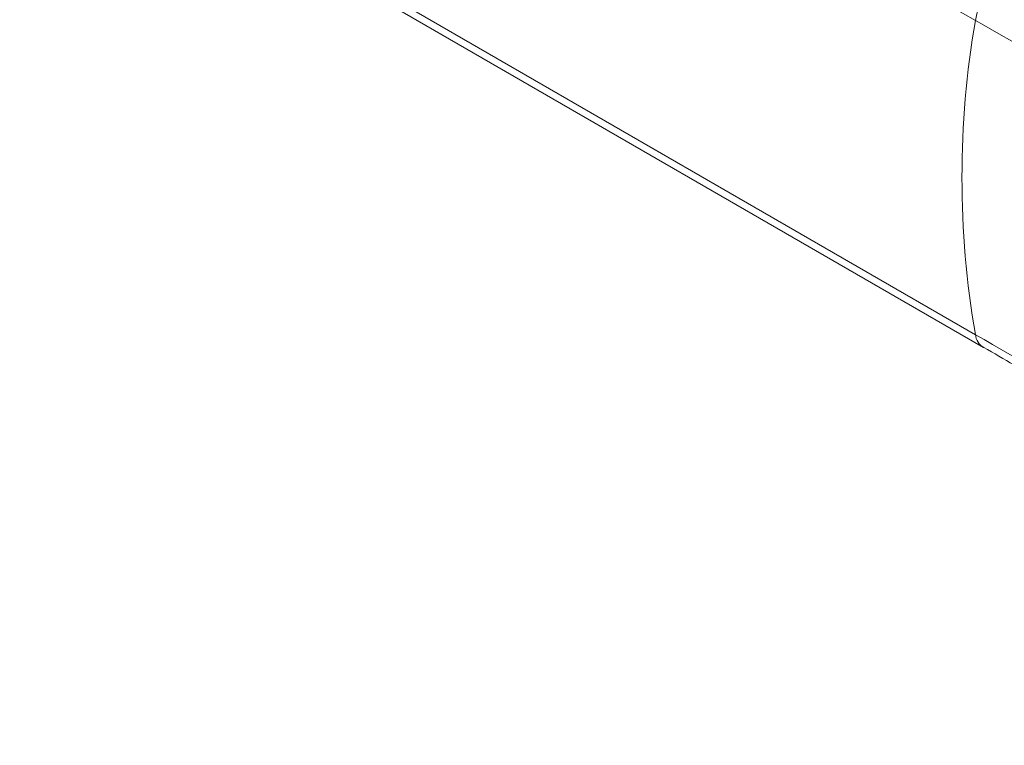
# Model space of a CAD drawing. Units: inches. Extents: x 1 to 164, y 0 to 102.
# Drawn here: x 144 to 149, y 73 to 77 of the extents above; entities that cross this region are included whole.
import ezdxf

# ---------------------------------------------------------------- set-up
doc = ezdxf.new("R2010")
doc.units = ezdxf.units.IN
doc.header["$MEASUREMENT"] = 0

msp = doc.modelspace()

# ---------------------------------------------------------------- linework, layer by layer
at = {"color": 8, "linetype": 'Continuous', "lineweight": 15}
for p, q in [((148.7342, 76.6926), (146.2804, 78.1092)), ((144.979, 77.3667), (148.7342, 75.1989))]:
    msp.add_line(p, q, dxfattribs=at)
at = {"color": 7, "linetype": 'Continuous', "lineweight": 15}
msp.add_line((144.9446, 77.3478), (148.7729, 75.1377), dxfattribs=at)
at = {"color": 8, "linetype": 'Continuous', "lineweight": 15}
for centre, radius, start, end in [((149.0436, 76.641), 0.3137, 123.2431, 170.5226), ((153.0595, 75.9458), 4.3893, 170.2035, 189.7965), ((148.8182, 75.2093), 0.0847, 187.0137, 238.2368)]:
    msp.add_arc(centre, radius, start, end, dxfattribs=at)
for points, knots in [([(139.1944, 75.0126), (139.3462, 75.0533), (139.712, 75.1514), (140.2971, 75.3328), (140.9486, 75.5537), (141.6011, 75.7967), (142.253, 76.0601), (142.9046, 76.344), (143.5585, 76.6494), (144.219, 76.9788), (144.885, 77.3304), (145.3324, 77.5847), (145.5562, 77.7118)], [0, 0, 0, 0, 0.073135, 0.176223, 0.27961, 0.382996, 0.484905, 0.586814, 0.689012, 0.791211, 0.895567, 1, 1, 1, 1]), ([(148.7342, 76.6926), (148.9506, 76.5687), (149.3835, 76.3209), (149.9775, 75.9996), (150.5104, 75.7257), (150.9817, 75.4994), (151.4387, 75.3005), (151.8809, 75.1304), (152.264, 75.0054), (152.6181, 74.9121), (152.9348, 74.8432), (153.1519, 74.8083), (153.2604, 74.7908)], [0, 0, 0, 0, 0.161588, 0.323164, 0.431467, 0.539784, 0.648011, 0.734583, 0.821106, 0.880707, 0.940389, 1, 1, 1, 1]), ([(153.2604, 73.3058), (153.2354, 73.3094), (153.0586, 73.3351), (152.7351, 73.3944), (152.2986, 73.5034), (151.8786, 73.6392), (151.4391, 73.8075), (150.985, 74.0046), (150.5167, 74.2291), (149.9841, 74.5025), (149.3879, 74.8247), (148.9521, 75.0742), (148.7342, 75.1989)], [0, 0, 0, 0, 0.013697, 0.096775, 0.179849, 0.265887, 0.351972, 0.459475, 0.567066, 0.674643, 0.837315, 1, 1, 1, 1])]:
    msp.add_open_spline(points, degree=3, knots=knots, dxfattribs=at)
at = {"color": 7, "linetype": 'Continuous', "lineweight": 15}
for points, knots in [([(144.5341, 77.1297), (144.4198, 77.0686), (144.0136, 76.8517), (143.3167, 76.5117), (142.445, 76.1169), (141.6012, 75.7717), (140.7859, 75.4706), (140.0899, 75.242), (139.5704, 75.086), (139.3133, 75.0174), (139.2263, 74.9942)], [0, 0, 0, 0, 0.063881, 0.226917, 0.390004, 0.553039, 0.702394, 0.851749, 0.949812, 1, 1, 1, 1]), ([(148.7742, 75.1382), (148.8702, 75.0828), (149.1135, 74.9427), (149.4942, 74.7291), (149.9111, 74.5017), (150.294, 74.3016), (150.6366, 74.1286), (150.9358, 73.9842), (151.2046, 73.8618), (151.4563, 73.7544), (151.6959, 73.6597), (151.9269, 73.5756), (152.1483, 73.5023), (152.3581, 73.4393), (152.5638, 73.3845), (152.7747, 73.3359), (153, 73.292), (153.1699, 73.2623), (153.2654, 73.2491), (153.2804, 73.247)], [0, 0, 0, 0, 0.072382, 0.183325, 0.282807, 0.377807, 0.458219, 0.525132, 0.585177, 0.640158, 0.691302, 0.73944, 0.785172, 0.826884, 0.865145, 0.9055, 0.947644, 0.991799, 1, 1, 1, 1])]:
    msp.add_open_spline(points, degree=3, knots=knots, dxfattribs=at)

doc.saveas('drawing.dxf')
